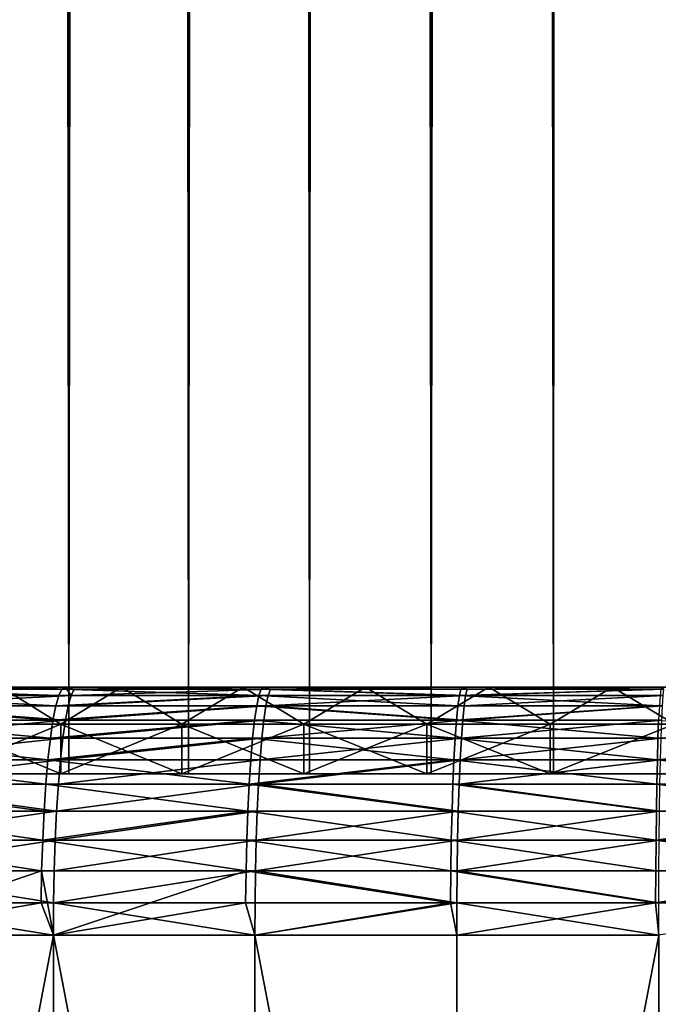
# Model space of a CAD drawing. Extents: x -278 to 68, y 9 to 1026.
# Drawn here: x -7 to -2, y 17 to 25 of the extents above; entities that cross this region are included whole.
import ezdxf

# ---------------------------------------------------------------- set-up
doc = ezdxf.new("R2010")
doc.units = 0
doc.header["$MEASUREMENT"] = 0

msp = doc.modelspace()

# ---------------------------------------------------------------- linework, layer by layer
for points in [[(-7.346257, 18.799999, -23.896286), (-7.217165, 597.720215, -23.935591), (-6.594986, 597.422424, -24.114439)], [(-6.390416, 18.799999, -24.169456), (-7.346257, 18.799999, -23.896286), (-6.594986, 597.422424, -24.114439)], [(-6.594986, 597.422424, -24.114439), (-5.964892, 597.153442, -24.277975), (-6.390416, 18.799999, -24.169456)], [(-5.42447, 18.799999, -24.404408), (-6.390416, 18.799999, -24.169456), (-5.964892, 597.153442, -24.277975)], [(-5.964892, 597.153442, -24.277975), (-5.32782, 596.913086, -24.42569), (-5.42447, 18.799999, -24.404408)], [(-5.32782, 596.913086, -24.42569), (-4.684847, 596.701233, -24.557121), (-5.42447, 18.799999, -24.404408)], [(-4.449947, 18.799999, -24.600771), (-5.42447, 18.799999, -24.404408), (-4.684847, 596.701233, -24.557121)], [(-4.684847, 596.701233, -24.557121), (-4.037169, 596.5177, -24.671871), (-4.449947, 18.799999, -24.600771)], [(-3.468388, 18.799999, -24.758236), (-4.449947, 18.799999, -24.600771), (-4.037169, 596.5177, -24.671871)], [(-4.037169, 596.5177, -24.671871), (-3.385118, 596.362183, -24.76976), (-3.468388, 18.799999, -24.758236)], [(-3.468388, 18.799999, -24.758236), (-3.385118, 596.362183, -24.76976), (-2.730019, 596.234619, -24.850492)], [(-2.481345, 18.799999, -24.876554), (-3.468388, 18.799999, -24.758236), (-2.730019, 596.234619, -24.850492)], [(-2.481345, 18.799999, -24.876554), (-2.730019, 596.234619, -24.850492), (-2.07255, 596.134827, -24.913942)], [(-1.490378, 18.799999, -24.955536), (-2.481345, 18.799999, -24.876554), (-2.07255, 596.134827, -24.913942)], [(-1.490378, 18.799999, -24.955536), (-2.07255, 596.134827, -24.913942), (-1.413288, 596.062561, -24.96002)], [(-6.390416, 18.799999, 24.169456), (-7.211884, 589.633972, 23.937183), (-7.346257, 18.799999, 23.896286)], [(-6.405548, 589.389832, 24.165449), (-7.211884, 589.633972, 23.937183), (-6.390416, 18.799999, 24.169456)], [(-5.594309, 589.175598, 24.366035), (-6.405548, 589.389832, 24.165449), (-6.390416, 18.799999, 24.169456)], [(-6.390416, 18.799999, 24.169456), (-5.42447, 18.799999, 24.404408), (-5.594309, 589.175598, 24.366035)], [(-4.778988, 588.991089, 24.538975), (-5.594309, 589.175598, 24.366035), (-5.42447, 18.799999, 24.404408)], [(-5.42447, 18.799999, 24.404408), (-4.449947, 18.799999, 24.600771), (-4.778988, 588.991089, 24.538975)], [(-3.960304, 588.836121, 24.684326), (-4.778988, 588.991089, 24.538975), (-4.449947, 18.799999, 24.600771)], [(-4.449947, 18.799999, 24.600771), (-3.468388, 18.799999, 24.758236), (-3.960304, 588.836121, 24.684326)], [(-3.468388, 18.799999, 24.758236), (-3.139254, 588.710632, 24.802118), (-3.960304, 588.836121, 24.684326)], [(-3.468388, 18.799999, 24.758236), (-2.481345, 18.799999, 24.876554), (-3.139254, 588.710632, 24.802118)], [(-2.481345, 18.799999, 24.876554), (-2.315057, 588.614319, 24.89258), (-3.139254, 588.710632, 24.802118)], [(-2.481345, 18.799999, 24.876554), (-1.490378, 18.799999, 24.955536), (-2.315057, 588.614319, 24.89258)], [(-1.489559, 588.547241, 24.955585), (-2.315057, 588.614319, 24.89258), (-1.490378, 18.799999, 24.955536)], [(-5.964529, 19.5, 24.844051), (-15.915202, 19.5, 63.537048), (-14.351131, 19.5, 63.908489)], [(-6.935304, 19.5, 24.590731), (-15.915202, 19.5, 63.537048), (-5.964529, 19.5, 24.844051)], [(-15.915202, 19.5, -63.537048), (-5.964529, 19.5, -24.844051), (-14.351131, 19.5, -63.908489)], [(-15.915202, 19.5, -63.537048), (-6.935304, 19.5, -24.590731), (-5.964529, 19.5, -24.844051)], [(-4.984558, 19.5, 25.059065), (-14.351131, 19.5, 63.908489), (-12.778416, 19.5, 64.241432)], [(-5.964529, 19.5, 24.844051), (-14.351131, 19.5, 63.908489), (-4.984558, 19.5, 25.059065)], [(-14.351131, 19.5, -63.908489), (-4.984558, 19.5, -25.059065), (-12.778416, 19.5, -64.241432)], [(-14.351131, 19.5, -63.908489), (-5.964529, 19.5, -24.844051), (-4.984558, 19.5, -25.059065)], [(-4.984558, 19.5, 25.059065), (-12.778416, 19.5, 64.241432), (-11.198004, 19.5, 64.535683)], [(-12.778416, 19.5, -64.241432), (-4.984558, 19.5, -25.059065), (-11.198004, 19.5, -64.535683)], [(-3.996901, 19.5, 25.235437), (-11.198004, 19.5, 64.535683), (-9.610847, 19.5, 64.791061)], [(-4.984558, 19.5, 25.059065), (-11.198004, 19.5, 64.535683), (-3.996901, 19.5, 25.235437)], [(-11.198004, 19.5, -64.535683), (-3.996901, 19.5, -25.235437), (-9.610847, 19.5, -64.791061)], [(-11.198004, 19.5, -64.535683), (-4.984558, 19.5, -25.059065), (-3.996901, 19.5, -25.235437)], [(-3.003081, 19.5, 25.3729), (-9.610847, 19.5, 64.791061), (-8.0179, 19.5, 65.007408)], [(-3.996901, 19.5, 25.235437), (-9.610847, 19.5, 64.791061), (-3.003081, 19.5, 25.3729)], [(-9.610847, 19.5, -64.791061), (-3.003081, 19.5, -25.3729), (-8.0179, 19.5, -65.007408)], [(-9.610847, 19.5, -64.791061), (-3.996901, 19.5, -25.235437), (-3.003081, 19.5, -25.3729)], [(-6.47086, 19.431852, -65.699745), (-8.081264, 19.431852, -65.521156), (-8.049855, 19.482889, -65.266502)], [(-6.44571, 19.482889, -65.444397), (-8.049855, 19.482889, -65.266502), (-8.0179, 19.5, -65.007408)], [(-6.47086, 19.431852, -65.699745), (-8.049855, 19.482889, -65.266502), (-6.44571, 19.482889, -65.444397)], [(-3.003081, 19.5, 25.3729), (-8.0179, 19.5, 65.007408), (-6.420123, 19.5, 65.184601)], [(-8.0179, 19.5, -65.007408), (-3.003081, 19.5, -25.3729), (-6.420123, 19.5, -65.184601)], [(-6.44571, 19.482889, -65.444397), (-8.0179, 19.5, -65.007408), (-6.420123, 19.5, -65.184601)], [(-7.926619, 19.482889, 65.281578), (-6.420123, 19.5, 65.184601), (-8.0179, 19.5, 65.007408)], [(-7.957547, 19.431852, 65.536293), (-6.371621, 19.431852, 65.709442), (-6.420123, 19.5, 65.184601)], [(-7.957547, 19.431852, 65.536293), (-6.420123, 19.5, 65.184601), (-7.926619, 19.482889, 65.281578)], [(-7.419719, 19.200001, -24.13525), (-6.45432, 19.200001, -24.41115), (-6.935304, 19.5, -24.590731)], [(-6.935304, 19.5, 24.590731), (-6.45432, 19.200001, 24.41115), (-7.419719, 19.200001, 24.13525)], [(-6.935304, 19.5, -24.590731), (-6.45432, 19.200001, -24.41115), (-5.964529, 19.5, -24.844051)], [(-5.964529, 19.5, 24.844051), (-6.45432, 19.200001, 24.41115), (-6.935304, 19.5, 24.590731)], [(-4.856559, 19.431852, -65.83876), (-6.47086, 19.431852, -65.699745), (-6.44571, 19.482889, -65.444397)], [(-6.45432, 19.200001, -24.41115), (-5.478715, 19.200001, -24.648453), (-5.964529, 19.5, -24.844051)], [(-5.478715, 19.200001, 24.648453), (-6.45432, 19.200001, 24.41115), (-5.964529, 19.5, 24.844051)], [(-4.837683, 19.482889, -65.58287), (-6.44571, 19.482889, -65.444397), (-6.420123, 19.5, -65.184601)], [(-4.856559, 19.431852, -65.83876), (-6.44571, 19.482889, -65.444397), (-4.837683, 19.482889, -65.58287)], [(-2.00463, 19.5, 25.471237), (-6.420123, 19.5, 65.184601), (-4.818479, 19.5, 65.322525)], [(-3.003081, 19.5, 25.3729), (-6.420123, 19.5, 65.184601), (-2.00463, 19.5, 25.471237)], [(-6.420123, 19.5, -65.184601), (-2.00463, 19.5, -25.471237), (-4.818479, 19.5, -65.322525)], [(-6.420123, 19.5, -65.184601), (-3.003081, 19.5, -25.3729), (-2.00463, 19.5, -25.471237)], [(-4.837683, 19.482889, -65.58287), (-6.420123, 19.5, -65.184601), (-4.818479, 19.5, -65.322525)], [(-6.346857, 19.482889, 65.454056), (-4.818479, 19.5, 65.322525), (-6.420123, 19.5, 65.184601)], [(-6.371621, 19.431852, 65.709442), (-6.346857, 19.482889, 65.454056), (-6.420123, 19.5, 65.184601)], [(-6.371621, 19.431852, 65.709442), (-4.763389, 19.482889, 65.58831), (-6.346857, 19.482889, 65.454056)], [(-6.371621, 19.431852, 65.709442), (-4.781974, 19.431852, 65.844223), (-4.763389, 19.482889, 65.58831)], [(-6.346857, 19.482889, 65.454056), (-4.763389, 19.482889, 65.58831), (-4.818479, 19.5, 65.322525)], [(-5.964529, 19.5, -24.844051), (-5.478715, 19.200001, -24.648453), (-4.984558, 19.5, -25.059065)], [(-4.984558, 19.5, 25.059065), (-5.478715, 19.200001, 24.648453), (-5.964529, 19.5, 24.844051)], [(-5.478715, 19.200001, -24.648453), (-4.494447, 19.200001, -24.846779), (-4.984558, 19.5, -25.059065)], [(-4.494447, 19.200001, 24.846779), (-5.478715, 19.200001, 24.648453), (-4.984558, 19.5, 25.059065)], [(-4.984558, 19.5, -25.059065), (-4.494447, 19.200001, -24.846779), (-3.996901, 19.5, -25.235437)], [(-3.996901, 19.5, 25.235437), (-4.494447, 19.200001, 24.846779), (-4.984558, 19.5, 25.059065)], [(-3.239332, 19.431852, -65.938118), (-4.856559, 19.431852, -65.83876), (-4.837683, 19.482889, -65.58287)], [(-3.226742, 19.482889, -65.681839), (-4.837683, 19.482889, -65.58287), (-4.818479, 19.5, -65.322525)], [(-3.239332, 19.431852, -65.938118), (-4.837683, 19.482889, -65.58287), (-3.226742, 19.482889, -65.681839)], [(-2.00463, 19.5, 25.471237), (-4.818479, 19.5, 65.322525), (-3.213933, 19.5, 65.421104)], [(-4.818479, 19.5, -65.322525), (-2.00463, 19.5, -25.471237), (-3.213933, 19.5, -65.421104)], [(-3.226742, 19.482889, -65.681839), (-4.818479, 19.5, -65.322525), (-3.213933, 19.5, -65.421104)], [(-4.763389, 19.482889, 65.58831), (-3.213933, 19.5, 65.421104), (-4.818479, 19.5, 65.322525)], [(-4.781974, 19.431852, 65.844223), (-3.189535, 19.431852, 65.940544), (-4.763389, 19.482889, 65.58831)], [(-4.763389, 19.482889, 65.58831), (-3.177139, 19.482889, 65.684258), (-3.213933, 19.5, 65.421104)], [(-4.763389, 19.482889, 65.58831), (-3.189535, 19.431852, 65.940544), (-3.177139, 19.482889, 65.684258)], [(-4.494447, 19.200001, -24.846779), (-3.503072, 19.200001, -25.005819), (-3.996901, 19.5, -25.235437)], [(-3.503072, 19.200001, 25.005819), (-4.494447, 19.200001, 24.846779), (-3.996901, 19.5, 25.235437)], [(-3.996901, 19.5, -25.235437), (-3.503072, 19.200001, -25.005819), (-3.003081, 19.5, -25.3729)], [(-3.003081, 19.5, 25.3729), (-3.503072, 19.200001, 25.005819), (-3.996901, 19.5, 25.235437)], [(-3.503072, 19.200001, -25.005819), (-2.506158, 19.200001, -25.125319), (-3.003081, 19.5, -25.3729)], [(-2.506158, 19.200001, 25.125319), (-3.503072, 19.200001, 25.005819), (-3.003081, 19.5, 25.3729)], [(-1.613857, 19.482889, -65.741249), (-3.239332, 19.431852, -65.938118), (-3.226742, 19.482889, -65.681839)], [(-1.620154, 19.431852, -65.997757), (-3.239332, 19.431852, -65.938118), (-1.613857, 19.482889, -65.741249)], [(-1.613857, 19.482889, -65.741249), (-3.226742, 19.482889, -65.681839), (-3.213933, 19.5, -65.421104)], [(-1.003088, 19.5, 25.530302), (-3.213933, 19.5, 65.421104), (-1.60745, 19.5, 65.48027)], [(-2.00463, 19.5, 25.471237), (-3.213933, 19.5, 65.421104), (-1.003088, 19.5, 25.530302)], [(-3.213933, 19.5, -65.421104), (-1.003088, 19.5, -25.530302), (-1.60745, 19.5, -65.48027)], [(-3.213933, 19.5, -65.421104), (-2.00463, 19.5, -25.471237), (-1.003088, 19.5, -25.530302)], [(-1.613857, 19.482889, -65.741249), (-3.213933, 19.5, -65.421104), (-1.60745, 19.5, -65.48027)], [(-3.177139, 19.482889, 65.684258), (-1.60745, 19.5, 65.48027), (-3.213933, 19.5, 65.421104)], [(-3.189535, 19.431852, 65.940544), (-1.589033, 19.482889, 65.741852), (-3.177139, 19.482889, 65.684258)], [(-3.189535, 19.431852, 65.940544), (-1.595233, 19.431852, 65.99836), (-1.589033, 19.482889, 65.741852)], [(-3.177139, 19.482889, 65.684258), (-1.589033, 19.482889, 65.741852), (-1.60745, 19.5, 65.48027)], [(-3.003081, 19.5, -25.3729), (-2.506158, 19.200001, -25.125319), (-2.00463, 19.5, -25.471237)], [(-2.00463, 19.5, 25.471237), (-2.506158, 19.200001, 25.125319), (-3.003081, 19.5, 25.3729)], [(-2.506158, 19.200001, -25.125319), (-1.505282, 19.200001, -25.205091), (-2.00463, 19.5, -25.471237)], [(-1.505282, 19.200001, 25.205091), (-2.506158, 19.200001, 25.125319), (-2.00463, 19.5, 25.471237)], [(-2.00463, 19.5, -25.471237), (-1.505282, 19.200001, -25.205091), (-1.003088, 19.5, -25.530302)], [(-1.003088, 19.5, 25.530302), (-1.505282, 19.200001, 25.205091), (-2.00463, 19.5, 25.471237)], [(-6.495142, 19.347759, -65.946281), (-8.111588, 19.347759, -65.767021), (-8.081264, 19.431852, -65.521156)], [(-6.495142, 19.347759, -65.946281), (-8.081264, 19.431852, -65.521156), (-6.47086, 19.431852, -65.699745)], [(-7.987407, 19.347759, 65.782219), (-6.371621, 19.431852, 65.709442), (-7.957547, 19.431852, 65.536293)], [(-7.987407, 19.347759, 65.782219), (-6.39553, 19.347759, 65.956017), (-6.371621, 19.431852, 65.709442)], [(-4.856559, 19.431852, -65.83876), (-6.495142, 19.347759, -65.946281), (-6.47086, 19.431852, -65.699745)], [(-4.874783, 19.347759, -66.085815), (-6.495142, 19.347759, -65.946281), (-4.856559, 19.431852, -65.83876)], [(-6.39553, 19.347759, 65.956017), (-4.799919, 19.347759, 66.091301), (-4.781974, 19.431852, 65.844223)], [(-6.39553, 19.347759, 65.956017), (-4.781974, 19.431852, 65.844223), (-6.371621, 19.431852, 65.709442)], [(-3.251487, 19.347759, -66.185547), (-4.874783, 19.347759, -66.085815), (-4.856559, 19.431852, -65.83876)], [(-3.251487, 19.347759, -66.185547), (-4.856559, 19.431852, -65.83876), (-3.239332, 19.431852, -65.938118)], [(-4.799919, 19.347759, 66.091301), (-3.201504, 19.347759, 66.187981), (-3.189535, 19.431852, 65.940544)], [(-4.799919, 19.347759, 66.091301), (-3.189535, 19.431852, 65.940544), (-4.781974, 19.431852, 65.844223)], [(-1.626233, 19.347759, -66.245407), (-3.251487, 19.347759, -66.185547), (-3.239332, 19.431852, -65.938118)], [(-1.626233, 19.347759, -66.245407), (-3.239332, 19.431852, -65.938118), (-1.620154, 19.431852, -65.997757)], [(-3.201504, 19.347759, 66.187981), (-1.595233, 19.431852, 65.99836), (-3.189535, 19.431852, 65.940544)], [(-3.201504, 19.347759, 66.187981), (-1.601219, 19.347759, 66.246017), (-1.595233, 19.431852, 65.99836)], [(-6.51814, 19.23205, -66.179787), (-8.14031, 19.23205, -65.999886), (-8.111588, 19.347759, -65.767021)], [(-6.51814, 19.23205, -66.179787), (-8.111588, 19.347759, -65.767021), (-6.495142, 19.347759, -65.946281)], [(-8.015689, 19.23205, 66.015137), (-6.418176, 19.23205, 66.189552), (-7.987407, 19.347759, 65.782219)], [(-7.987407, 19.347759, 65.782219), (-6.418176, 19.23205, 66.189552), (-6.39553, 19.347759, 65.956017)], [(-4.874783, 19.347759, -66.085815), (-6.51814, 19.23205, -66.179787), (-6.495142, 19.347759, -65.946281)], [(-4.892044, 19.23205, -66.319817), (-6.51814, 19.23205, -66.179787), (-4.874783, 19.347759, -66.085815)], [(-6.418176, 19.23205, 66.189552), (-4.816914, 19.23205, 66.325317), (-4.799919, 19.347759, 66.091301)], [(-6.418176, 19.23205, 66.189552), (-4.799919, 19.347759, 66.091301), (-6.39553, 19.347759, 65.956017)], [(-3.263, 19.23205, -66.419899), (-4.892044, 19.23205, -66.319817), (-4.874783, 19.347759, -66.085815)], [(-3.263, 19.23205, -66.419899), (-4.874783, 19.347759, -66.085815), (-3.251487, 19.347759, -66.185547)], [(-4.816914, 19.23205, 66.325317), (-3.21284, 19.23205, 66.42234), (-4.799919, 19.347759, 66.091301)], [(-4.799919, 19.347759, 66.091301), (-3.21284, 19.23205, 66.42234), (-3.201504, 19.347759, 66.187981)], [(-1.626233, 19.347759, -66.245407), (-3.263, 19.23205, -66.419899), (-3.251487, 19.347759, -66.185547)], [(-1.631992, 19.23205, -66.479973), (-3.263, 19.23205, -66.419899), (-1.626233, 19.347759, -66.245407)], [(-3.21284, 19.23205, 66.42234), (-1.601219, 19.347759, 66.246017), (-3.201504, 19.347759, 66.187981)], [(-3.21284, 19.23205, 66.42234), (-1.606889, 19.23205, 66.480583), (-1.601219, 19.347759, 66.246017)], [(-6.539461, 19.086706, -66.396263), (-8.166937, 19.086706, -66.215775), (-8.14031, 19.23205, -65.999886)], [(-6.539461, 19.086706, -66.396263), (-8.14031, 19.23205, -65.999886), (-6.51814, 19.23205, -66.179787)], [(-8.041908, 19.086706, 66.231079), (-6.43917, 19.086706, 66.406059), (-6.418176, 19.23205, 66.189552)], [(-8.041908, 19.086706, 66.231079), (-6.418176, 19.23205, 66.189552), (-8.015689, 19.23205, 66.015137)], [(-4.892044, 19.23205, -66.319817), (-6.539461, 19.086706, -66.396263), (-6.51814, 19.23205, -66.179787)], [(-4.908045, 19.086706, -66.536751), (-6.539461, 19.086706, -66.396263), (-4.892044, 19.23205, -66.319817)], [(-6.43917, 19.086706, 66.406059), (-4.83267, 19.086706, 66.542267), (-4.816914, 19.23205, 66.325317)], [(-6.43917, 19.086706, 66.406059), (-4.816914, 19.23205, 66.325317), (-6.418176, 19.23205, 66.189552)], [(-3.273674, 19.086706, -66.637161), (-4.908045, 19.086706, -66.536751), (-4.892044, 19.23205, -66.319817)], [(-3.273674, 19.086706, -66.637161), (-4.892044, 19.23205, -66.319817), (-3.263, 19.23205, -66.419899)], [(-4.83267, 19.086706, 66.542267), (-3.223349, 19.086706, 66.63961), (-3.21284, 19.23205, 66.42234)], [(-4.83267, 19.086706, 66.542267), (-3.21284, 19.23205, 66.42234), (-4.816914, 19.23205, 66.325317)], [(-1.63733, 19.086706, -66.697426), (-3.273674, 19.086706, -66.637161), (-3.263, 19.23205, -66.419899)], [(-1.63733, 19.086706, -66.697426), (-3.263, 19.23205, -66.419899), (-1.631992, 19.23205, -66.479973)], [(-3.223349, 19.086706, 66.63961), (-1.612145, 19.086706, 66.698044), (-1.606889, 19.23205, 66.480583)], [(-3.223349, 19.086706, 66.63961), (-1.606889, 19.23205, 66.480583), (-3.21284, 19.23205, 66.42234)], [(0, 19.086706, -66.717522), (-1.63733, 19.086706, -66.697426), (-1.631992, 19.23205, -66.479973)], [(-7.419719, 18.799999, 24.13525), (-7.419719, 19.200001, 24.13525), (-6.45432, 19.200001, 24.41115)], [(-7.419719, 18.799999, 24.13525), (-6.45432, 19.200001, 24.41115), (-6.45432, 18.799999, 24.41115)], [(-6.45432, 18.799999, -24.41115), (-6.45432, 19.200001, -24.41115), (-7.419719, 19.200001, -24.13525)], [(-6.45432, 18.799999, -24.41115), (-7.419719, 19.200001, -24.13525), (-7.419719, 18.799999, -24.13525)], [(-6.45432, 18.799999, 24.41115), (-6.45432, 19.200001, 24.41115), (-5.478715, 19.200001, 24.648453)], [(-6.45432, 18.799999, 24.41115), (-5.478715, 19.200001, 24.648453), (-5.478715, 18.799999, 24.648453)], [(-5.478715, 18.799999, -24.648453), (-5.478715, 19.200001, -24.648453), (-6.45432, 19.200001, -24.41115)], [(-5.478715, 18.799999, -24.648453), (-6.45432, 19.200001, -24.41115), (-6.45432, 18.799999, -24.41115)], [(-5.478715, 18.799999, 24.648453), (-5.478715, 19.200001, 24.648453), (-4.494447, 19.200001, 24.846779)], [(-5.478715, 18.799999, 24.648453), (-4.494447, 19.200001, 24.846779), (-4.494447, 18.799999, 24.846779)], [(-4.494447, 18.799999, -24.846779), (-5.478715, 19.200001, -24.648453), (-5.478715, 18.799999, -24.648453)], [(-4.494447, 18.799999, -24.846779), (-4.494447, 19.200001, -24.846779), (-5.478715, 19.200001, -24.648453)], [(-4.494447, 18.799999, 24.846779), (-4.494447, 19.200001, 24.846779), (-3.503072, 19.200001, 25.005819)], [(-4.494447, 18.799999, 24.846779), (-3.503072, 19.200001, 25.005819), (-3.503072, 18.799999, 25.005819)], [(-3.503072, 18.799999, -25.005819), (-4.494447, 19.200001, -24.846779), (-4.494447, 18.799999, -24.846779)], [(-3.503072, 18.799999, -25.005819), (-3.503072, 19.200001, -25.005819), (-4.494447, 19.200001, -24.846779)], [(-3.503072, 18.799999, 25.005819), (-3.503072, 19.200001, 25.005819), (-2.506158, 19.200001, 25.125319)], [(-3.503072, 18.799999, 25.005819), (-2.506158, 19.200001, 25.125319), (-2.506158, 18.799999, 25.125319)], [(-2.506158, 18.799999, -25.125319), (-3.503072, 19.200001, -25.005819), (-3.503072, 18.799999, -25.005819)], [(-2.506158, 18.799999, -25.125319), (-2.506158, 19.200001, -25.125319), (-3.503072, 19.200001, -25.005819)], [(-2.506158, 18.799999, 25.125319), (-2.506158, 19.200001, 25.125319), (-1.505282, 19.200001, 25.205091)], [(-2.506158, 18.799999, 25.125319), (-1.505282, 19.200001, 25.205091), (-1.505282, 18.799999, 25.205091)], [(-2.506158, 18.799999, -25.125319), (-1.505282, 19.200001, -25.205091), (-2.506158, 19.200001, -25.125319)], [(-1.505282, 18.799999, -25.205091), (-1.505282, 19.200001, -25.205091), (-2.506158, 18.799999, -25.125319)], [(-6.55874, 18.914213, -66.592003), (-8.191014, 18.914213, -66.410988), (-8.166937, 19.086706, -66.215775)], [(-6.55874, 18.914213, -66.592003), (-8.166937, 19.086706, -66.215775), (-6.539461, 19.086706, -66.396263)], [(-8.065618, 18.914213, 66.426331), (-6.43917, 19.086706, 66.406059), (-8.041908, 19.086706, 66.231079)], [(-8.065618, 18.914213, 66.426331), (-6.458153, 18.914213, 66.601837), (-6.43917, 19.086706, 66.406059)], [(-4.908045, 19.086706, -66.536751), (-6.55874, 18.914213, -66.592003), (-6.539461, 19.086706, -66.396263)], [(-4.922515, 18.914213, -66.73291), (-6.55874, 18.914213, -66.592003), (-4.908045, 19.086706, -66.536751)], [(-6.458153, 18.914213, 66.601837), (-4.846918, 18.914213, 66.738441), (-4.83267, 19.086706, 66.542267)], [(-6.458153, 18.914213, 66.601837), (-4.83267, 19.086706, 66.542267), (-6.43917, 19.086706, 66.406059)], [(-3.283325, 18.914213, -66.833611), (-4.922515, 18.914213, -66.73291), (-4.908045, 19.086706, -66.536751)], [(-3.283325, 18.914213, -66.833611), (-4.908045, 19.086706, -66.536751), (-3.273674, 19.086706, -66.637161)], [(-4.846918, 18.914213, 66.738441), (-3.232852, 18.914213, 66.836075), (-3.223349, 19.086706, 66.63961)], [(-4.846918, 18.914213, 66.738441), (-3.223349, 19.086706, 66.63961), (-4.83267, 19.086706, 66.542267)], [(-1.642157, 18.914213, -66.894058), (-3.283325, 18.914213, -66.833611), (-3.273674, 19.086706, -66.637161)], [(-1.642157, 18.914213, -66.894058), (-3.273674, 19.086706, -66.637161), (-1.63733, 19.086706, -66.697426)], [(-3.232852, 18.914213, 66.836075), (-1.616898, 18.914213, 66.894676), (-1.612145, 19.086706, 66.698044)], [(-3.232852, 18.914213, 66.836075), (-1.612145, 19.086706, 66.698044), (-3.223349, 19.086706, 66.63961)], [(0, 19.086706, -66.717522), (-1.642157, 18.914213, -66.894058), (-1.63733, 19.086706, -66.697426)], [(0, 18.914213, -66.914215), (-1.642157, 18.914213, -66.894058), (0, 19.086706, -66.717522)], [(-6.575647, 18.717524, -66.763664), (-8.212129, 18.717524, -66.582184), (-8.191014, 18.914213, -66.410988)], [(-6.575647, 18.717524, -66.763664), (-8.191014, 18.914213, -66.410988), (-6.55874, 18.914213, -66.592003)], [(-8.086409, 18.717524, 66.597572), (-6.474801, 18.717524, 66.773521), (-6.458153, 18.914213, 66.601837)], [(-8.086409, 18.717524, 66.597572), (-6.458153, 18.914213, 66.601837), (-8.065618, 18.914213, 66.426331)], [(-4.935205, 18.717524, -66.90493), (-6.575647, 18.717524, -66.763664), (-6.55874, 18.914213, -66.592003)], [(-4.935205, 18.717524, -66.90493), (-6.55874, 18.914213, -66.592003), (-4.922515, 18.914213, -66.73291)], [(-6.474801, 18.717524, 66.773521), (-4.846918, 18.914213, 66.738441), (-6.458153, 18.914213, 66.601837)], [(-6.474801, 18.717524, 66.773521), (-4.859412, 18.717524, 66.910477), (-4.846918, 18.914213, 66.738441)], [(-3.283325, 18.914213, -66.833611), (-4.935205, 18.717524, -66.90493), (-4.922515, 18.914213, -66.73291)], [(-3.291789, 18.717524, -67.005898), (-4.935205, 18.717524, -66.90493), (-3.283325, 18.914213, -66.833611)], [(-4.859412, 18.717524, 66.910477), (-3.241185, 18.717524, 67.008362), (-3.232852, 18.914213, 66.836075)], [(-4.859412, 18.717524, 66.910477), (-3.232852, 18.914213, 66.836075), (-4.846918, 18.914213, 66.738441)], [(-1.64639, 18.717524, -67.066498), (-3.291789, 18.717524, -67.005898), (-3.283325, 18.914213, -66.833611)], [(-1.64639, 18.717524, -67.066498), (-3.283325, 18.914213, -66.833611), (-1.642157, 18.914213, -66.894058)], [(-3.241185, 18.717524, 67.008362), (-1.621066, 18.717524, 67.067116), (-1.616898, 18.914213, 66.894676)], [(-3.241185, 18.717524, 67.008362), (-1.616898, 18.914213, 66.894676), (-3.232852, 18.914213, 66.836075)], [(0, 18.717524, -67.086708), (-1.64639, 18.717524, -67.066498), (-1.642157, 18.914213, -66.894058)], [(0, 18.717524, -67.086708), (-1.642157, 18.914213, -66.894058), (0, 18.914213, -66.914215)], [(-6.390416, 18.799999, -24.169456), (-6.45432, 18.799999, -24.41115), (-7.419719, 18.799999, -24.13525)], [(-6.390416, 18.799999, -24.169456), (-7.419719, 18.799999, -24.13525), (-7.346257, 18.799999, -23.896286)], [(-6.390416, 18.799999, 24.169456), (-7.346257, 18.799999, 23.896286), (-7.419719, 18.799999, 24.13525)], [(-6.45432, 18.799999, 24.41115), (-6.390416, 18.799999, 24.169456), (-7.419719, 18.799999, 24.13525)], [(-5.42447, 18.799999, -24.404408), (-5.478715, 18.799999, -24.648453), (-6.45432, 18.799999, -24.41115)], [(-5.42447, 18.799999, -24.404408), (-6.45432, 18.799999, -24.41115), (-6.390416, 18.799999, -24.169456)], [(-5.478715, 18.799999, 24.648453), (-6.390416, 18.799999, 24.169456), (-6.45432, 18.799999, 24.41115)], [(-5.478715, 18.799999, 24.648453), (-5.42447, 18.799999, 24.404408), (-6.390416, 18.799999, 24.169456)], [(-4.449947, 18.799999, -24.600771), (-4.494447, 18.799999, -24.846779), (-5.478715, 18.799999, -24.648453)], [(-4.449947, 18.799999, -24.600771), (-5.478715, 18.799999, -24.648453), (-5.42447, 18.799999, -24.404408)], [(-4.494447, 18.799999, 24.846779), (-5.42447, 18.799999, 24.404408), (-5.478715, 18.799999, 24.648453)], [(-4.494447, 18.799999, 24.846779), (-4.449947, 18.799999, 24.600771), (-5.42447, 18.799999, 24.404408)], [(-3.468388, 18.799999, -24.758236), (-3.503072, 18.799999, -25.005819), (-4.494447, 18.799999, -24.846779)], [(-3.468388, 18.799999, -24.758236), (-4.494447, 18.799999, -24.846779), (-4.449947, 18.799999, -24.600771)], [(-3.503072, 18.799999, 25.005819), (-4.449947, 18.799999, 24.600771), (-4.494447, 18.799999, 24.846779)], [(-3.503072, 18.799999, 25.005819), (-3.468388, 18.799999, 24.758236), (-4.449947, 18.799999, 24.600771)], [(-2.481345, 18.799999, -24.876554), (-2.506158, 18.799999, -25.125319), (-3.503072, 18.799999, -25.005819)], [(-2.481345, 18.799999, -24.876554), (-3.503072, 18.799999, -25.005819), (-3.468388, 18.799999, -24.758236)], [(-2.506158, 18.799999, 25.125319), (-3.468388, 18.799999, 24.758236), (-3.503072, 18.799999, 25.005819)], [(-2.506158, 18.799999, 25.125319), (-2.481345, 18.799999, 24.876554), (-3.468388, 18.799999, 24.758236)], [(-1.505282, 18.799999, -25.205091), (-2.506158, 18.799999, -25.125319), (-2.481345, 18.799999, -24.876554)], [(-1.490378, 18.799999, 24.955536), (-2.481345, 18.799999, 24.876554), (-2.506158, 18.799999, 25.125319)], [(-1.505282, 18.799999, 25.205091), (-1.490378, 18.799999, 24.955536), (-2.506158, 18.799999, 25.125319)], [(-1.490378, 18.799999, -24.955536), (-1.505282, 18.799999, -25.205091), (-2.481345, 18.799999, -24.876554)], [(-6.589893, 18.5, -66.90831), (-8.22992, 18.5, -66.726433), (-8.212129, 18.717524, -66.582184)], [(-6.589893, 18.5, -66.90831), (-8.212129, 18.717524, -66.582184), (-6.575647, 18.717524, -66.763664)], [(-8.103929, 18.5, 66.741852), (-6.488829, 18.5, 66.91819), (-8.086409, 18.717524, 66.597572)], [(-8.086409, 18.717524, 66.597572), (-6.488829, 18.5, 66.91819), (-6.474801, 18.717524, 66.773521)], [(-4.945897, 18.5, -67.049881), (-6.589893, 18.5, -66.90831), (-6.575647, 18.717524, -66.763664)], [(-4.945897, 18.5, -67.049881), (-6.575647, 18.717524, -66.763664), (-4.935205, 18.717524, -66.90493)], [(-6.488829, 18.5, 66.91819), (-4.859412, 18.717524, 66.910477), (-6.474801, 18.717524, 66.773521)], [(-6.488829, 18.5, 66.91819), (-4.86994, 18.5, 67.055443), (-4.859412, 18.717524, 66.910477)], [(-3.29892, 18.5, -67.15107), (-4.945897, 18.5, -67.049881), (-4.935205, 18.717524, -66.90493)], [(-3.29892, 18.5, -67.15107), (-4.935205, 18.717524, -66.90493), (-3.291789, 18.717524, -67.005898)], [(-4.86994, 18.5, 67.055443), (-3.248208, 18.5, 67.153542), (-4.859412, 18.717524, 66.910477)], [(-4.859412, 18.717524, 66.910477), (-3.248208, 18.5, 67.153542), (-3.241185, 18.717524, 67.008362)], [(-1.649957, 18.5, -67.2118), (-3.29892, 18.5, -67.15107), (-3.291789, 18.717524, -67.005898)], [(-1.649957, 18.5, -67.2118), (-3.291789, 18.717524, -67.005898), (-1.64639, 18.717524, -67.066498)], [(-3.248208, 18.5, 67.153542), (-1.624578, 18.5, 67.212418), (-3.241185, 18.717524, 67.008362)], [(-3.241185, 18.717524, 67.008362), (-1.624578, 18.5, 67.212418), (-1.621066, 18.717524, 67.067116)], [(0, 18.5, -67.232048), (-1.649957, 18.5, -67.2118), (-1.64639, 18.717524, -67.066498)], [(0, 18.5, -67.232048), (-1.64639, 18.717524, -67.066498), (0, 18.717524, -67.086708)], [(-6.601235, 18.265368, -67.02346), (-8.244084, 18.265368, -66.84127), (-8.22992, 18.5, -66.726433)], [(-6.601235, 18.265368, -67.02346), (-8.22992, 18.5, -66.726433), (-6.589893, 18.5, -66.90831)], [(-8.117875, 18.265368, 66.85672), (-6.499996, 18.265368, 67.033356), (-6.488829, 18.5, 66.91819)], [(-8.117875, 18.265368, 66.85672), (-6.488829, 18.5, 66.91819), (-8.103929, 18.5, 66.741852)], [(-4.945897, 18.5, -67.049881), (-6.601235, 18.265368, -67.02346), (-6.589893, 18.5, -66.90831)], [(-4.954409, 18.265368, -67.165276), (-6.601235, 18.265368, -67.02346), (-4.945897, 18.5, -67.049881)], [(-6.499996, 18.265368, 67.033356), (-4.86994, 18.5, 67.055443), (-6.488829, 18.5, 66.91819)], [(-6.499996, 18.265368, 67.033356), (-4.878322, 18.265368, 67.170845), (-4.86994, 18.5, 67.055443)], [(-3.304598, 18.265368, -67.266632), (-4.954409, 18.265368, -67.165276), (-4.945897, 18.5, -67.049881)], [(-3.304598, 18.265368, -67.266632), (-4.945897, 18.5, -67.049881), (-3.29892, 18.5, -67.15107)], [(-4.878322, 18.265368, 67.170845), (-3.253798, 18.265368, 67.269112), (-3.248208, 18.5, 67.153542)], [(-4.878322, 18.265368, 67.170845), (-3.248208, 18.5, 67.153542), (-4.86994, 18.5, 67.055443)], [(-1.652797, 18.265368, -67.327477), (-3.304598, 18.265368, -67.266632), (-3.29892, 18.5, -67.15107)], [(-1.652797, 18.265368, -67.327477), (-3.29892, 18.5, -67.15107), (-1.649957, 18.5, -67.2118)], [(-3.253798, 18.265368, 67.269112), (-1.627374, 18.265368, 67.328094), (-1.624578, 18.5, 67.212418)], [(-3.253798, 18.265368, 67.269112), (-1.624578, 18.5, 67.212418), (-3.248208, 18.5, 67.153542)], [(0, 18.5, -67.232048), (-1.652797, 18.265368, -67.327477), (-1.649957, 18.5, -67.2118)], [(0, 18.265368, -67.347755), (-1.652797, 18.265368, -67.327477), (0, 18.5, -67.232048)], [(-6.609477, 18.017637, -67.107147), (-8.254378, 18.017637, -66.924736), (-8.244084, 18.265368, -66.84127)], [(-6.609477, 18.017637, -67.107147), (-8.244084, 18.265368, -66.84127), (-6.601235, 18.265368, -67.02346)], [(-8.128012, 18.017637, 66.940201), (-6.508112, 18.017637, 67.117058), (-6.499996, 18.265368, 67.033356)], [(-8.128012, 18.017637, 66.940201), (-6.499996, 18.265368, 67.033356), (-8.117875, 18.265368, 66.85672)], [(-4.960595, 18.017637, -67.249146), (-6.609477, 18.017637, -67.107147), (-6.601235, 18.265368, -67.02346)], [(-4.960595, 18.017637, -67.249146), (-6.601235, 18.265368, -67.02346), (-4.954409, 18.265368, -67.165276)], [(-6.508112, 18.017637, 67.117058), (-4.878322, 18.265368, 67.170845), (-6.499996, 18.265368, 67.033356)], [(-6.508112, 18.017637, 67.117058), (-4.884413, 18.017637, 67.254715), (-4.878322, 18.265368, 67.170845)], [(-3.308724, 18.017637, -67.350624), (-4.960595, 18.017637, -67.249146), (-4.954409, 18.265368, -67.165276)], [(-3.308724, 18.017637, -67.350624), (-4.954409, 18.265368, -67.165276), (-3.304598, 18.265368, -67.266632)], [(-4.884413, 18.017637, 67.254715), (-3.253798, 18.265368, 67.269112), (-4.878322, 18.265368, 67.170845)], [(-4.884413, 18.017637, 67.254715), (-3.257861, 18.017637, 67.353104), (-3.253798, 18.265368, 67.269112)], [(-1.65486, 18.017637, -67.411545), (-3.308724, 18.017637, -67.350624), (-3.304598, 18.265368, -67.266632)], [(-1.65486, 18.017637, -67.411545), (-3.304598, 18.265368, -67.266632), (-1.652797, 18.265368, -67.327477)], [(-3.257861, 18.017637, 67.353104), (-1.629406, 18.017637, 67.412163), (-1.627374, 18.265368, 67.328094)], [(-3.257861, 18.017637, 67.353104), (-1.627374, 18.265368, 67.328094), (-3.253798, 18.265368, 67.269112)], [(0, 18.017637, -67.431854), (-1.65486, 18.017637, -67.411545), (-1.652797, 18.265368, -67.327477)], [(0, 18.017637, -67.431854), (-1.652797, 18.265368, -67.327477), (0, 18.265368, -67.347755)], [(-6.609477, 18.017637, -67.107147), (-8.136226, 17.5, -67.007851), (-8.254378, 18.017637, -66.924736)], [(-6.61448, 17.761053, -67.157944), (-8.136226, 17.5, -67.007851), (-6.609477, 18.017637, -67.107147)], [(-8.134164, 17.761053, 66.99086), (-6.513038, 17.761053, 67.167854), (-8.128012, 18.017637, 66.940201)], [(-8.128012, 18.017637, 66.940201), (-6.513038, 17.761053, 67.167854), (-6.508112, 18.017637, 67.117058)], [(-6.61448, 17.761053, -67.157944), (-6.609477, 18.017637, -67.107147), (-6.514689, 17.5, -67.184883)], [(-4.960595, 18.017637, -67.249146), (-6.514689, 17.5, -67.184883), (-6.609477, 18.017637, -67.107147)], [(-4.964349, 17.761053, -67.300041), (-6.514689, 17.5, -67.184883), (-4.960595, 18.017637, -67.249146)], [(-6.513038, 17.761053, 67.167854), (-4.88811, 17.761053, 67.305626), (-4.884413, 18.017637, 67.254715)], [(-6.513038, 17.761053, 67.167854), (-4.884413, 18.017637, 67.254715), (-6.508112, 18.017637, 67.117058)], [(-3.311229, 17.761053, -67.401604), (-4.964349, 17.761053, -67.300041), (-4.960595, 18.017637, -67.249146)], [(-3.311229, 17.761053, -67.401604), (-4.960595, 18.017637, -67.249146), (-3.308724, 18.017637, -67.350624)], [(-4.88811, 17.761053, 67.305626), (-3.260326, 17.761053, 67.404083), (-4.884413, 18.017637, 67.254715)], [(-4.884413, 18.017637, 67.254715), (-3.260326, 17.761053, 67.404083), (-3.257861, 18.017637, 67.353104)], [(-1.656113, 17.761053, -67.462563), (-3.311229, 17.761053, -67.401604), (-3.308724, 18.017637, -67.350624)], [(-1.656113, 17.761053, -67.462563), (-3.308724, 18.017637, -67.350624), (-1.65486, 18.017637, -67.411545)], [(-3.260326, 17.761053, 67.404083), (-1.630639, 17.761053, 67.463188), (-3.257861, 18.017637, 67.353104)], [(-3.257861, 18.017637, 67.353104), (-1.630639, 17.761053, 67.463188), (-1.629406, 18.017637, 67.412163)], [(0, 18.017637, -67.431854), (-1.656113, 17.761053, -67.462563), (-1.65486, 18.017637, -67.411545)], [(0, 17.761053, -67.482887), (-1.656113, 17.761053, -67.462563), (0, 18.017637, -67.431854)], [(-6.61448, 17.761053, -67.157944), (-6.514689, 17.5, -67.184883), (-8.136226, 17.5, -67.007851)], [(-8.134164, 17.761053, 66.99086), (-8.136226, 17.5, 67.007851), (-6.514689, 17.5, 67.184883)], [(-8.134164, 17.761053, 66.99086), (-6.514689, 17.5, 67.184883), (-6.513038, 17.761053, 67.167854)], [(-4.964349, 17.761053, -67.300041), (-4.889349, 17.5, -67.322685), (-6.514689, 17.5, -67.184883)], [(-6.513038, 17.761053, 67.167854), (-6.514689, 17.5, 67.184883), (-4.889349, 17.5, 67.322685)], [(-6.513038, 17.761053, 67.167854), (-4.889349, 17.5, 67.322685), (-4.88811, 17.761053, 67.305626)], [(-3.311229, 17.761053, -67.401604), (-4.889349, 17.5, -67.322685), (-4.964349, 17.761053, -67.300041)], [(-3.311229, 17.761053, -67.401604), (-3.261153, 17.5, -67.421173), (-4.889349, 17.5, -67.322685)], [(-3.260326, 17.761053, 67.404083), (-4.889349, 17.5, 67.322685), (-3.261153, 17.5, 67.421173)], [(-4.88811, 17.761053, 67.305626), (-4.889349, 17.5, 67.322685), (-3.260326, 17.761053, 67.404083)], [(-1.656113, 17.761053, -67.462563), (-3.261153, 17.5, -67.421173), (-3.311229, 17.761053, -67.401604)], [(-1.656113, 17.761053, -67.462563), (-1.631053, 17.5, -67.480293), (-3.261153, 17.5, -67.421173)], [(-3.260326, 17.761053, 67.404083), (-3.261153, 17.5, 67.421173), (-1.631053, 17.5, 67.480293)], [(-3.260326, 17.761053, 67.404083), (-1.631053, 17.5, 67.480293), (-1.630639, 17.761053, 67.463188)], [(0, 17.761053, -67.482887), (-1.631053, 17.5, -67.480293), (-1.656113, 17.761053, -67.462563)], [(-8.136226, 9, 67.007851), (-6.514689, 9, 67.184883), (-6.514689, 17.5, 67.184883)], [(-8.136226, 9, 67.007851), (-6.514689, 17.5, 67.184883), (-8.136226, 17.5, 67.007851)], [(-6.514689, 9, -67.184883), (-8.136226, 17.5, -67.007851), (-6.514689, 17.5, -67.184883)], [(-6.514689, 9, -67.184883), (-8.136226, 9, -67.007851), (-8.136226, 17.5, -67.007851)], [(-4.889349, 9, 67.322685), (-4.889349, 17.5, 67.322685), (-6.514689, 17.5, 67.184883)], [(-6.514689, 9, 67.184883), (-4.889349, 9, 67.322685), (-6.514689, 17.5, 67.184883)], [(-4.889349, 9, -67.322685), (-6.514689, 9, -67.184883), (-6.514689, 17.5, -67.184883)], [(-4.889349, 9, -67.322685), (-6.514689, 17.5, -67.184883), (-4.889349, 17.5, -67.322685)], [(-3.261153, 9, 67.421173), (-3.261153, 17.5, 67.421173), (-4.889349, 17.5, 67.322685)], [(-4.889349, 9, 67.322685), (-3.261153, 9, 67.421173), (-4.889349, 17.5, 67.322685)], [(-3.261153, 9, -67.421173), (-4.889349, 9, -67.322685), (-4.889349, 17.5, -67.322685)], [(-3.261153, 9, -67.421173), (-4.889349, 17.5, -67.322685), (-3.261153, 17.5, -67.421173)], [(-3.261153, 9, 67.421173), (-1.631053, 9, 67.480293), (-1.631053, 17.5, 67.480293)], [(-3.261153, 9, 67.421173), (-1.631053, 17.5, 67.480293), (-3.261153, 17.5, 67.421173)], [(-3.261153, 9, -67.421173), (-3.261153, 17.5, -67.421173), (-1.631053, 17.5, -67.480293)], [(-1.631053, 9, -67.480293), (-3.261153, 9, -67.421173), (-1.631053, 17.5, -67.480293)]]:
    msp.add_3dface(points)

doc.saveas('drawing.dxf')
